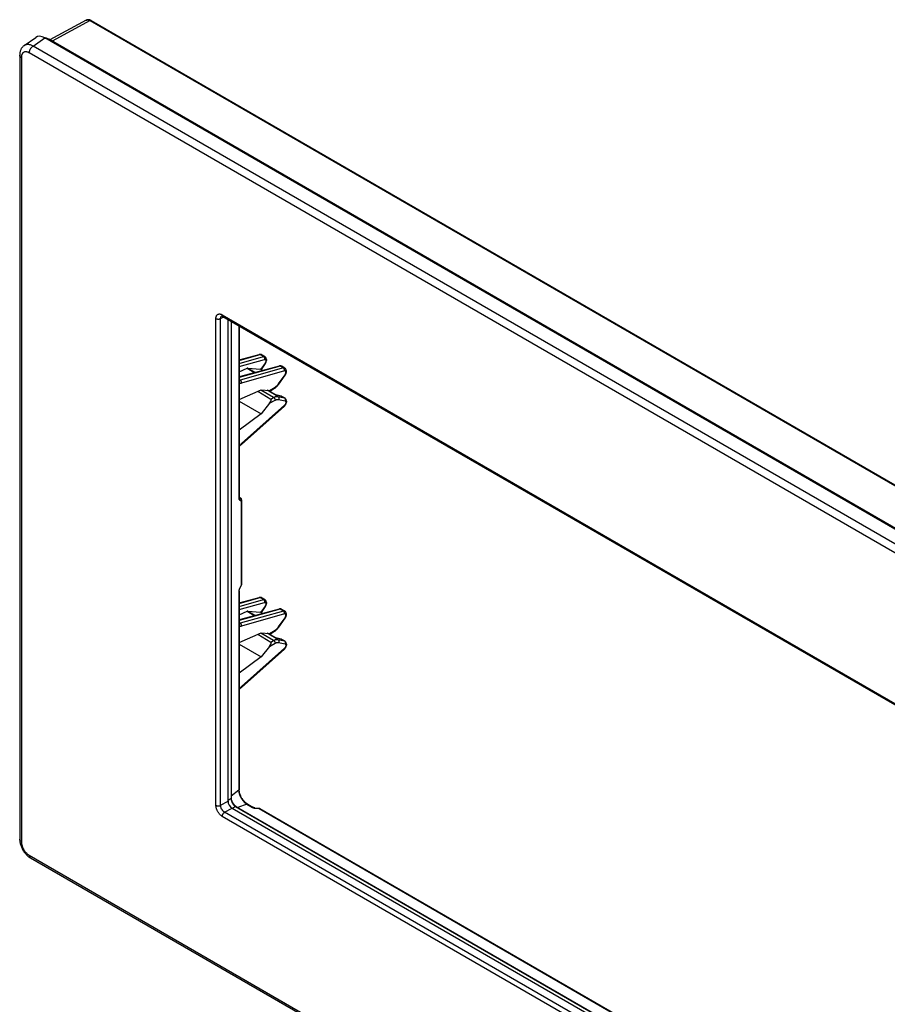
# Model space of a CAD drawing. Units: millimetres. Extents: x -76 to 76, y -79 to 79.
# Drawn here: x -76 to 1, y -8 to 79 of the extents above; entities that cross this region are included whole.
import ezdxf

# ---------------------------------------------------------------- set-up
doc = ezdxf.new("R2010")
doc.units = ezdxf.units.MM
doc.header["$LTSCALE"] = 16.335
doc.layers.add('DRAFT', color=7, linetype='CONTINUOUS')
doc.layers.add('RACCORDO', color=7, linetype='CONTINUOUS')

msp = doc.modelspace()

# ---------------------------------------------------------------- linework, layer by layer
at = {"layer": 'DRAFT', "color": 7, "linetype": 'CONTINUOUS'}
for p, q in [((-56.579, 45.323), (-54.625, 44.207)), ((-56.579, 23.85), (-54.625, 22.734))]:
    msp.add_line(p, q, dxfattribs=at)
at = {"layer": 'RACCORDO', "color": 7, "linetype": 'CONTINUOUS'}
for p, q in [((-70.096, 78.989), (-73.327, 77.252)), ((-69.656, 78.959), (75.534, -4.872)), ((-75.594, 76.745), (-74.564, 77.471)), ((71.536, -6.481), (-73.777, 77.421)), ((-75.987, 75.895), (-75.987, 6.622)), ((-58.11, 52.856), (-58.11, 52.856)), ((-58.009, 52.817), (53.064, -11.315)), ((-57.565, 9.989), (-57.565, 52.561)), ((-57.272, 52.391), (-57.272, 10.266)), ((-56.579, 51.991), (-56.579, 36.835)), ((-56.579, 48.968), (-54.802, 49.451)), ((-54.312, 49.268), (-54.585, 49.425)), ((-54.171, 49.003), (-54.171, 48.935)), ((-53.034, 48.43), (-56.579, 47.468)), ((-56.579, 47.929), (-55.873, 48.235)), ((-55.822, 48.245), (-54.681, 48.148)), ((-54.665, 48.145), (-54.672, 48.147)), ((-54.66, 48.142), (-54.665, 48.145)), ((-54.66, 48.142), (-54.479, 48.038)), ((-54.268, 48.65), (-54.64, 48.128)), ((-52.545, 48.247), (-52.817, 48.404)), ((-52.404, 47.914), (-52.404, 47.983)), ((-53.07, 46.83), (-52.5, 47.629)), ((-56.579, 45.482), (-54.625, 46.331)), ((-54.934, 46.196), (-53.792, 45.515)), ((-54.625, 46.331), (-53.889, 46.268)), ((-53.334, 45.882), (-54.022, 46.279)), ((-53.764, 46.278), (-53.441, 46.474)), ((-52.89, 45.779), (-53.334, 45.883)), ((-52.545, 45.593), (-52.817, 45.75)), ((-52.404, 45.329), (-52.404, 45.26)), ((-52.576, 44.891), (-56.379, 41.511)), ((-53.889, 45.135), (-54.625, 44.207)), ((-54.625, 44.207), (-56.579, 42.76)), ((-56.58, 36.833), (-56.475, 36.773)), ((-56.375, 36.599), (-56.375, 29.141)), ((-56.393, 29.059), (-56.537, 28.739)), ((-56.579, 28.569), (-56.579, 11.019)), ((-56.579, 27.495), (-54.802, 27.977)), ((-54.312, 27.795), (-54.585, 27.952)), ((-54.268, 27.177), (-54.64, 26.655)), ((-54.171, 27.53), (-54.171, 27.462)), ((-53.034, 26.957), (-56.579, 25.995)), ((-56.579, 26.456), (-55.873, 26.762)), ((-55.822, 26.772), (-54.681, 26.675)), ((-54.665, 26.671), (-54.672, 26.674)), ((-54.66, 26.669), (-54.665, 26.671)), ((-54.66, 26.669), (-54.479, 26.565)), ((-53.07, 25.357), (-52.5, 26.156)), ((-52.545, 26.774), (-52.817, 26.931)), ((-52.404, 26.441), (-52.404, 26.509)), ((-56.579, 24.009), (-54.625, 24.857)), ((-54.934, 24.723), (-53.792, 24.042)), ((-54.625, 24.857), (-53.889, 24.795)), ((-53.334, 24.409), (-54.022, 24.806)), ((-53.764, 24.805), (-53.441, 25.001)), ((-52.89, 24.306), (-53.334, 24.41)), ((-53.889, 23.662), (-54.625, 22.734)), ((-52.545, 24.12), (-52.817, 24.277)), ((-52.404, 23.855), (-52.404, 23.787)), ((-54.625, 22.734), (-56.579, 21.287)), ((-52.576, 23.418), (-56.379, 20.038)), ((-56.615, 10.95), (-57.272, 10.409)), ((-56.579, 11.019), (-56.579, 11.019)), ((-55.904, 9.719), (-56.701, 9.421)), ((-55.827, 9.716), (-55.32, 9.423)), ((-57.212, 9.376), (53.48, -54.535)), ((-56.825, 9.492), (53.48, -54.197)), ((-55.188, 9.386), (-54.817, 9.348)), ((-54.737, 9.322), (53.48, -53.161))]:
    msp.add_line(p, q, dxfattribs=at)
at = {"layer": 'RACCORDO', "color": 250, "linetype": 'CONTINUOUS'}
for p, q in [((-69.753, 78.95), (-73.127, 77.136)), ((-69.753, 78.95), (75.437, -4.881)), ((-74.8, 76.7), (-73.777, 77.421)), ((70.4, -7.137), (-74.8, 76.7)), ((-73.538, 77.308), (-73.56, 77.296)), ((-73.534, 77.306), (-73.548, 77.314)), ((-73.528, 77.303), (-73.534, 77.306)), ((-73.521, 77.299), (-73.528, 77.303)), ((-73.514, 77.295), (-73.521, 77.299)), ((-73.507, 77.291), (-73.514, 77.295)), ((71.743, -6.575), (-73.507, 77.291)), ((-73.416, 77.303), (-73.409, 77.299)), ((70.065, -7.738), (-75.135, 76.099)), ((-75.841, 75.691), (-75.841, 6.418)), ((-58.637, 9.615), (-58.637, 52.628)), ((-58.217, 52.626), (-57.938, 52.776)), ((-58.217, 9.613), (-58.217, 52.626)), ((-58.117, 52.853), (-58.11, 52.856)), ((-58.071, 52.954), (53.002, -11.178)), ((-57.299, 52.407), (-57.299, 10.208)), ((-56.615, 52.012), (-56.615, 36.769)), ((-56.579, 48.93), (-54.714, 49.436)), ((-56.579, 48.666), (-54.441, 49.278)), ((-56.579, 48.376), (-54.334, 49.019)), ((-54.441, 49.278), (-54.714, 49.436)), ((-54.587, 49.426), (-54.585, 49.425)), ((-54.215, 48.931), (-54.229, 48.922)), ((-54.229, 48.922), (-54.229, 48.854)), ((-52.947, 48.415), (-56.579, 47.43)), ((-52.673, 48.258), (-56.476, 47.169)), ((-52.566, 47.998), (-56.369, 46.909)), ((-55.873, 48.235), (-55.195, 47.844)), ((-55.822, 48.245), (-55.148, 47.856)), ((-54.681, 48.148), (-54.486, 48.036)), ((-54.288, 48.685), (-54.672, 48.147)), ((-52.673, 48.258), (-52.947, 48.415)), ((-52.461, 47.833), (-52.461, 47.902)), ((-52.404, 47.977), (-52.404, 47.983)), ((-56.579, 47.228), (-56.476, 47.169)), ((-53.09, 46.865), (-52.521, 47.664)), ((-52.521, 47.664), (-52.512, 47.678)), ((-53.542, 45.657), (-54.673, 46.31)), ((-53.152, 45.738), (-54.102, 46.286)), ((-53.327, 45.876), (-54.027, 46.28)), ((-53.889, 46.268), (-53.402, 46.564)), ((-53.889, 45.135), (-53.402, 45.411)), ((-53.792, 45.515), (-53.542, 45.657)), ((-52.855, 45.765), (-53.327, 45.876)), ((-53.152, 45.738), (-52.582, 45.608)), ((-53.09, 45.476), (-52.521, 45.346)), ((-52.582, 45.608), (-52.855, 45.765)), ((-52.447, 45.257), (-52.461, 45.248)), ((-52.461, 45.248), (-52.461, 45.179)), ((-52.566, 44.959), (-56.369, 41.579)), ((-56.605, 36.778), (-56.615, 36.769)), ((-56.555, 36.616), (-56.411, 36.533)), ((-56.404, 36.551), (-56.411, 36.533)), ((-56.375, 36.599), (-56.375, 36.599)), ((-56.411, 36.533), (-56.411, 29.075)), ((-56.411, 29.075), (-56.555, 28.754)), ((-56.615, 28.523), (-56.615, 28.503)), ((-56.615, 28.503), (-56.615, 10.95)), ((-56.579, 27.457), (-54.714, 27.963)), ((-54.441, 27.805), (-54.714, 27.963)), ((-54.587, 27.953), (-54.585, 27.952)), ((-56.579, 27.193), (-54.441, 27.805)), ((-56.579, 26.903), (-54.334, 27.546)), ((-54.288, 27.212), (-54.672, 26.674)), ((-54.215, 27.458), (-54.229, 27.449)), ((-54.229, 27.449), (-54.229, 27.381)), ((-52.947, 26.942), (-56.579, 25.957)), ((-52.673, 26.784), (-56.476, 25.696)), ((-52.566, 26.525), (-56.369, 25.436)), ((-55.873, 26.762), (-55.195, 26.37)), ((-55.822, 26.772), (-55.148, 26.383)), ((-54.681, 26.675), (-54.486, 26.563)), ((-53.09, 25.392), (-52.521, 26.191)), ((-52.673, 26.784), (-52.947, 26.942)), ((-52.521, 26.191), (-52.512, 26.205)), ((-52.461, 26.36), (-52.461, 26.429)), ((-52.404, 26.504), (-52.404, 26.509)), ((-56.579, 25.755), (-56.476, 25.696)), ((-53.542, 24.183), (-54.673, 24.836)), ((-53.152, 24.265), (-54.102, 24.813)), ((-53.327, 24.403), (-54.027, 24.807)), ((-53.889, 24.795), (-53.402, 25.091)), ((-52.855, 24.292), (-53.327, 24.403)), ((-53.889, 23.662), (-53.402, 23.938)), ((-53.792, 24.042), (-53.542, 24.183)), ((-53.152, 24.265), (-52.582, 24.135)), ((-53.09, 24.003), (-52.521, 23.873)), ((-52.582, 24.135), (-52.855, 24.292)), ((-52.447, 23.783), (-52.461, 23.774)), ((-52.461, 23.774), (-52.461, 23.706)), ((-52.566, 23.486), (-56.369, 20.106)), ((-58.217, 9.613), (-57.565, 9.989)), ((-57.299, 10.208), (-57.565, 10.054)), ((-55.904, 9.719), (-55.396, 9.425)), ((-57.863, 9), (-57.212, 9.376)), ((53.211, -55.132), (-57.863, 9)), ((-56.889, 9.498), (-57.155, 9.344)), ((-56.889, 9.498), (53.48, -54.227)), ((-55.225, 9.368), (-55.205, 9.365)), ((-55.205, 9.365), (-55.184, 9.362)), ((-55.184, 9.362), (-54.813, 9.324)), ((-54.813, 9.324), (53.48, -53.203)), ((53.002, -55.497), (-58.071, 8.635)), ((-75.135, 5.195), (70.065, -78.642))]:
    msp.add_line(p, q, dxfattribs=at)
at = {"layer": 'RACCORDO', "color": 7, "linetype": 'CONTINUOUS'}
for points in [[(-69.656, 78.959), (-69.685, 78.975), (-69.717, 78.99), (-69.75, 79.003), (-69.782, 79.014), (-69.814, 79.022), (-69.846, 79.028), (-69.878, 79.032), (-69.909, 79.034), (-69.94, 79.033), (-69.97, 79.03), (-69.999, 79.025), (-70.027, 79.018), (-70.053, 79.008), (-70.079, 78.998), (-70.096, 78.989)], [(-73.719, 77.423), (-73.772, 77.432), (-73.802, 77.434)], [(-75.594, 76.745), (-75.629, 76.719), (-75.67, 76.685), (-75.709, 76.648), (-75.746, 76.607), (-75.781, 76.564), (-75.814, 76.518), (-75.844, 76.47), (-75.872, 76.419), (-75.897, 76.365), (-75.919, 76.309), (-75.938, 76.251), (-75.954, 76.19), (-75.967, 76.128), (-75.977, 76.064), (-75.984, 75.998), (-75.987, 75.93), (-75.987, 75.895)], [(-73.444, 77.319), (-73.498, 77.347), (-73.554, 77.372), (-73.61, 77.393), (-73.665, 77.41), (-73.719, 77.423)], [(-73.415, 77.302), (-73.426, 77.309), (-73.438, 77.316), (-73.444, 77.319)], [(71.875, -6.587), (71.87, -6.584), (71.859, -6.577), (71.848, -6.571), (-73.415, 77.302)], [(-58.116, 52.854), (-58.116, 52.854), (-58.116, 52.854), (-58.115, 52.854), (-58.111, 52.854), (-58.106, 52.854), (-58.098, 52.853), (-58.089, 52.851), (-58.078, 52.848), (-58.066, 52.844)], [(-58.066, 52.844), (-58.052, 52.839), (-58.038, 52.832), (-58.023, 52.824), (-58.009, 52.817)], [(-54.584, 49.425), (-54.594, 49.43), (-54.613, 49.44), (-54.634, 49.447), (-54.655, 49.453), (-54.677, 49.458), (-54.699, 49.46), (-54.722, 49.461), (-54.745, 49.461), (-54.767, 49.458), (-54.79, 49.454), (-54.802, 49.451)], [(-54.171, 49.003), (-54.172, 49.017), (-54.173, 49.043), (-54.177, 49.069), (-54.183, 49.094), (-54.19, 49.119), (-54.2, 49.142), (-54.211, 49.165), (-54.224, 49.186), (-54.239, 49.205), (-54.255, 49.223), (-54.273, 49.24), (-54.291, 49.255), (-54.312, 49.268)], [(-54.268, 48.65), (-54.254, 48.67), (-54.238, 48.697), (-54.223, 48.725), (-54.21, 48.754), (-54.199, 48.784), (-54.189, 48.814), (-54.181, 48.844), (-54.176, 48.875), (-54.172, 48.906), (-54.171, 48.935)], [(-52.817, 48.404), (-52.823, 48.408), (-52.842, 48.417), (-52.862, 48.425), (-52.883, 48.432), (-52.905, 48.436), (-52.927, 48.439), (-52.949, 48.441), (-52.972, 48.44), (-52.994, 48.438), (-53.017, 48.434), (-53.034, 48.43)], [(-52.404, 47.983), (-52.404, 47.988), (-52.405, 48.015), (-52.408, 48.04), (-52.413, 48.065), (-52.42, 48.09), (-52.429, 48.113), (-52.439, 48.136), (-52.451, 48.157), (-52.465, 48.177), (-52.481, 48.196), (-52.498, 48.213), (-52.516, 48.228), (-52.535, 48.241), (-52.545, 48.247)], [(-52.5, 47.629), (-52.489, 47.645), (-52.473, 47.673), (-52.457, 47.701), (-52.444, 47.73), (-52.432, 47.76), (-52.422, 47.791), (-52.414, 47.822), (-52.408, 47.853), (-52.405, 47.885), (-52.404, 47.914)], [(-53.441, 46.474), (-53.415, 46.49), (-53.375, 46.518), (-53.336, 46.547), (-53.297, 46.579), (-53.26, 46.612), (-53.224, 46.648), (-53.188, 46.684), (-53.154, 46.723), (-53.121, 46.763), (-53.089, 46.804), (-53.07, 46.83)], [(-53.327, 45.876), (-53.331, 45.88), (-53.334, 45.882)], [(-52.817, 45.75), (-52.827, 45.756), (-52.845, 45.764), (-52.863, 45.771), (-52.882, 45.777), (-52.89, 45.779)], [(-52.576, 44.891), (-52.57, 44.896), (-52.551, 44.915), (-52.532, 44.935), (-52.515, 44.956), (-52.499, 44.978), (-52.483, 45.001), (-52.469, 45.025), (-52.456, 45.05), (-52.444, 45.075), (-52.434, 45.101), (-52.425, 45.127), (-52.417, 45.154), (-52.411, 45.181), (-52.407, 45.208), (-52.404, 45.235), (-52.404, 45.26)], [(-52.404, 45.329), (-52.404, 45.341), (-52.406, 45.368), (-52.409, 45.394), (-52.415, 45.419), (-52.422, 45.443), (-52.431, 45.466), (-52.443, 45.488), (-52.455, 45.509), (-52.47, 45.529), (-52.486, 45.547), (-52.503, 45.563), (-52.522, 45.578), (-52.541, 45.591), (-52.545, 45.593)], [(-56.579, 41.308), (-56.541, 41.35), (-56.488, 41.406), (-56.434, 41.46), (-56.379, 41.511)], [(-56.577, 36.812), (-56.577, 36.811), (-56.577, 36.81), (-56.577, 36.811), (-56.577, 36.813), (-56.578, 36.817), (-56.578, 36.822), (-56.579, 36.828), (-56.579, 36.835)], [(-56.579, 28.569), (-56.579, 28.576), (-56.578, 28.587), (-56.577, 28.599), (-56.575, 28.612), (-56.573, 28.626), (-56.57, 28.641), (-56.566, 28.656), (-56.562, 28.672), (-56.556, 28.688), (-56.551, 28.705), (-56.544, 28.721), (-56.537, 28.739)], [(-54.584, 27.952), (-54.594, 27.957), (-54.613, 27.966), (-54.634, 27.974), (-54.655, 27.98), (-54.677, 27.985), (-54.699, 27.987), (-54.722, 27.988), (-54.745, 27.987), (-54.767, 27.985), (-54.79, 27.98), (-54.802, 27.977)], [(-54.171, 27.53), (-54.172, 27.543), (-54.173, 27.57), (-54.177, 27.596), (-54.183, 27.621), (-54.19, 27.646), (-54.2, 27.669), (-54.211, 27.691), (-54.224, 27.713), (-54.239, 27.732), (-54.255, 27.75), (-54.273, 27.767), (-54.291, 27.781), (-54.312, 27.795)], [(-54.268, 27.177), (-54.254, 27.197), (-54.238, 27.224), (-54.223, 27.252), (-54.21, 27.281), (-54.199, 27.31), (-54.189, 27.341), (-54.181, 27.371), (-54.176, 27.402), (-54.172, 27.433), (-54.171, 27.462)], [(-52.817, 26.931), (-52.823, 26.935), (-52.842, 26.944), (-52.862, 26.952), (-52.883, 26.959), (-52.905, 26.963), (-52.927, 26.966), (-52.949, 26.968), (-52.972, 26.967), (-52.994, 26.965), (-53.017, 26.961), (-53.034, 26.957)], [(-52.404, 26.509), (-52.404, 26.515), (-52.405, 26.541), (-52.408, 26.567), (-52.413, 26.592), (-52.42, 26.617), (-52.429, 26.64), (-52.439, 26.663), (-52.451, 26.684), (-52.465, 26.704), (-52.481, 26.723), (-52.498, 26.74), (-52.516, 26.755), (-52.535, 26.768), (-52.545, 26.774)], [(-52.5, 26.156), (-52.489, 26.172), (-52.473, 26.199), (-52.457, 26.228), (-52.444, 26.257), (-52.432, 26.287), (-52.422, 26.318), (-52.414, 26.349), (-52.408, 26.38), (-52.405, 26.412), (-52.404, 26.441)], [(-53.441, 25.001), (-53.415, 25.017), (-53.375, 25.045), (-53.336, 25.074), (-53.297, 25.106), (-53.26, 25.139), (-53.224, 25.174), (-53.188, 25.211), (-53.154, 25.25), (-53.121, 25.29), (-53.089, 25.331), (-53.07, 25.357)], [(-53.327, 24.403), (-53.331, 24.407), (-53.334, 24.409)], [(-52.817, 24.277), (-52.827, 24.283), (-52.845, 24.291), (-52.863, 24.298), (-52.882, 24.304), (-52.89, 24.306)], [(-52.576, 23.418), (-52.57, 23.423), (-52.551, 23.442), (-52.532, 23.462), (-52.515, 23.483), (-52.499, 23.505), (-52.483, 23.528), (-52.469, 23.552), (-52.456, 23.577), (-52.444, 23.602), (-52.434, 23.628), (-52.425, 23.654), (-52.417, 23.681), (-52.411, 23.708), (-52.407, 23.735), (-52.404, 23.762), (-52.404, 23.787)], [(-52.404, 23.855), (-52.404, 23.868), (-52.406, 23.894), (-52.409, 23.92), (-52.415, 23.945), (-52.422, 23.97), (-52.431, 23.993), (-52.443, 24.015), (-52.455, 24.036), (-52.47, 24.056), (-52.486, 24.074), (-52.503, 24.09), (-52.522, 24.105), (-52.541, 24.118), (-52.545, 24.12)], [(-56.579, 19.834), (-56.541, 19.877), (-56.488, 19.933), (-56.434, 19.987), (-56.379, 20.038)], [(-55.827, 9.716), (-55.862, 9.737), (-55.904, 9.765), (-55.946, 9.796), (-55.988, 9.83), (-56.03, 9.866), (-56.071, 9.904), (-56.111, 9.945), (-56.151, 9.988), (-56.189, 10.033), (-56.226, 10.08), (-56.262, 10.129), (-56.297, 10.179), (-56.33, 10.23), (-56.361, 10.283), (-56.391, 10.337), (-56.419, 10.391), (-56.444, 10.447), (-56.468, 10.502), (-56.49, 10.558), (-56.509, 10.614), (-56.526, 10.669), (-56.541, 10.724), (-56.553, 10.779), (-56.563, 10.832), (-56.57, 10.884), (-56.576, 10.935), (-56.578, 10.985), (-56.579, 11.019)], [(-56.825, 9.492), (-56.831, 9.495), (-56.856, 9.511), (-56.881, 9.529), (-56.907, 9.548), (-56.933, 9.57), (-56.958, 9.593), (-56.984, 9.617), (-57.009, 9.644), (-57.033, 9.672), (-57.057, 9.701), (-57.079, 9.731), (-57.101, 9.763), (-57.122, 9.795), (-57.142, 9.829), (-57.161, 9.863), (-57.178, 9.897), (-57.194, 9.932), (-57.209, 9.967), (-57.222, 10.002), (-57.234, 10.037), (-57.244, 10.072), (-57.253, 10.106), (-57.26, 10.139), (-57.265, 10.172), (-57.269, 10.204), (-57.271, 10.235), (-57.272, 10.265)], [(-55.188, 9.386), (-55.199, 9.387), (-55.212, 9.389), (-55.226, 9.391), (-55.239, 9.394), (-55.251, 9.397), (-55.263, 9.4), (-55.274, 9.404), (-55.285, 9.407), (-55.294, 9.411), (-55.303, 9.415), (-55.31, 9.418), (-55.316, 9.421), (-55.32, 9.423)], [(-75.987, 6.623), (-75.985, 6.544), (-75.979, 6.467), (-75.97, 6.39), (-75.956, 6.313), (-75.94, 6.237), (-75.92, 6.16), (-75.896, 6.084), (-75.87, 6.008), (-75.841, 5.933), (-75.808, 5.859), (-75.773, 5.786), (-75.735, 5.715), (-75.695, 5.644), (-75.652, 5.576), (-75.606, 5.509), (-75.559, 5.443), (-75.509, 5.38), (-75.457, 5.32), (-75.403, 5.261), (-75.347, 5.205), (-75.288, 5.152), (-75.229, 5.102), (-75.167, 5.055), (-75.103, 5.011), (-75.038, 4.97), (70.169, -78.87)]]:
    msp.add_lwpolyline(points, dxfattribs=at)
at = {"layer": 'RACCORDO', "color": 250, "linetype": 'CONTINUOUS'}
for points in [[(-70.096, 78.989), (-70.082, 78.996), (-70.057, 79.006), (-70.031, 79.012), (-70.004, 79.017), (-69.976, 79.018), (-69.947, 79.017), (-69.916, 79.013), (-69.885, 79.006), (-69.853, 78.996), (-69.82, 78.984), (-69.787, 78.968), (-69.753, 78.95)], [(-69.656, 78.959), (-69.66, 78.961), (-69.671, 78.965), (-69.684, 78.968), (-69.697, 78.968), (-69.71, 78.967), (-69.724, 78.963), (-69.739, 78.958), (-69.753, 78.95)], [(-74.8, 76.7), (-74.857, 76.73), (-74.913, 76.756), (-74.969, 76.779), (-75.023, 76.798), (-75.077, 76.814), (-75.131, 76.826), (-75.183, 76.834), (-75.234, 76.839), (-75.284, 76.84), (-75.333, 76.838), (-75.38, 76.832), (-75.426, 76.822), (-75.47, 76.809), (-75.512, 76.792), (-75.552, 76.772), (-75.59, 76.748), (-75.594, 76.745)], [(-75.135, 76.099), (-75.134, 76.129), (-75.131, 76.16), (-75.127, 76.191), (-75.12, 76.224), (-75.112, 76.256), (-75.102, 76.289), (-75.09, 76.322), (-75.077, 76.355), (-75.063, 76.388), (-75.046, 76.42), (-75.029, 76.451), (-75.01, 76.482), (-74.99, 76.512), (-74.969, 76.541), (-74.946, 76.568), (-74.923, 76.594), (-74.9, 76.619), (-74.875, 76.642), (-74.85, 76.663), (-74.825, 76.683), (-74.8, 76.7)], [(-73.685, 77.376), (-73.699, 77.381), (-73.713, 77.386), (-73.72, 77.388)], [(-73.548, 77.314), (-73.558, 77.319), (-73.569, 77.325), (-73.579, 77.33), (-73.589, 77.335), (-73.6, 77.34), (-73.611, 77.345), (-73.622, 77.351), (-73.634, 77.356), (-73.646, 77.361), (-73.659, 77.366), (-73.672, 77.371), (-73.685, 77.376)], [(-73.538, 77.308), (-73.526, 77.315), (-73.514, 77.32), (-73.502, 77.324), (-73.49, 77.326), (-73.479, 77.327), (-73.469, 77.327), (-73.458, 77.325), (-73.449, 77.321), (-73.444, 77.319)], [(-73.507, 77.291), (-73.494, 77.297), (-73.482, 77.302), (-73.47, 77.306), (-73.458, 77.308), (-73.447, 77.309), (-73.436, 77.308), (-73.426, 77.306), (-73.416, 77.303)], [(-75.841, 75.691), (-75.866, 75.706), (-75.888, 75.723), (-75.909, 75.74), (-75.927, 75.758), (-75.943, 75.776), (-75.957, 75.796), (-75.968, 75.816), (-75.977, 75.836), (-75.983, 75.856), (-75.986, 75.877), (-75.987, 75.895)], [(-75.135, 76.099), (-75.172, 76.119), (-75.209, 76.137), (-75.246, 76.153), (-75.282, 76.166), (-75.317, 76.176), (-75.352, 76.185), (-75.387, 76.191), (-75.421, 76.194), (-75.454, 76.195), (-75.486, 76.194), (-75.517, 76.19), (-75.548, 76.183), (-75.577, 76.175), (-75.605, 76.163), (-75.631, 76.15), (-75.657, 76.134), (-75.681, 76.116), (-75.703, 76.096), (-75.724, 76.073), (-75.744, 76.048), (-75.761, 76.022), (-75.777, 75.993), (-75.792, 75.961), (-75.805, 75.928), (-75.816, 75.893), (-75.825, 75.856), (-75.832, 75.817), (-75.837, 75.777), (-75.84, 75.735), (-75.841, 75.691)], [(-58.637, 52.628), (-58.636, 52.67), (-58.632, 52.709), (-58.626, 52.748), (-58.618, 52.784), (-58.608, 52.819), (-58.595, 52.851), (-58.58, 52.881), (-58.563, 52.909), (-58.543, 52.934), (-58.522, 52.956), (-58.499, 52.975), (-58.475, 52.992), (-58.448, 53.006), (-58.421, 53.017), (-58.391, 53.025), (-58.36, 53.03), (-58.327, 53.032), (-58.293, 53.03), (-58.257, 53.025), (-58.221, 53.017), (-58.184, 53.006), (-58.147, 52.992), (-58.109, 52.975), (-58.071, 52.954)], [(-58.637, 52.628), (-58.618, 52.618), (-58.598, 52.609), (-58.576, 52.601), (-58.553, 52.594), (-58.529, 52.588), (-58.504, 52.583), (-58.479, 52.58), (-58.453, 52.578), (-58.428, 52.577), (-58.402, 52.578), (-58.376, 52.58), (-58.351, 52.583), (-58.326, 52.587), (-58.302, 52.592), (-58.279, 52.599), (-58.257, 52.607), (-58.236, 52.616), (-58.217, 52.626)], [(-58.217, 52.626), (-58.216, 52.652), (-58.214, 52.676), (-58.211, 52.7), (-58.206, 52.723), (-58.199, 52.745), (-58.191, 52.765), (-58.182, 52.783), (-58.171, 52.801), (-58.159, 52.816), (-58.146, 52.83), (-58.132, 52.842), (-58.117, 52.853)], [(-58.071, 52.954), (-58.071, 52.934), (-58.068, 52.914), (-58.064, 52.896), (-58.059, 52.879), (-58.052, 52.863), (-58.044, 52.849), (-58.034, 52.837), (-58.023, 52.827), (-58.009, 52.817)], [(-54.802, 49.451), (-54.789, 49.453), (-54.774, 49.454), (-54.759, 49.453), (-54.744, 49.449), (-54.729, 49.444), (-54.714, 49.436)], [(-54.714, 49.436), (-54.694, 49.441), (-54.674, 49.443), (-54.655, 49.444), (-54.637, 49.443), (-54.619, 49.439), (-54.603, 49.434), (-54.588, 49.427)], [(-54.441, 49.278), (-54.421, 49.283), (-54.402, 49.286), (-54.383, 49.286), (-54.365, 49.285), (-54.348, 49.282), (-54.332, 49.277), (-54.316, 49.27), (-54.312, 49.268)], [(-54.441, 49.278), (-54.426, 49.269), (-54.412, 49.257), (-54.399, 49.244), (-54.386, 49.23), (-54.375, 49.214), (-54.364, 49.196), (-54.355, 49.178), (-54.347, 49.159), (-54.34, 49.139), (-54.335, 49.119), (-54.332, 49.098), (-54.33, 49.078), (-54.33, 49.058), (-54.331, 49.038), (-54.334, 49.019)], [(-54.334, 49.019), (-54.324, 49.021), (-54.314, 49.023), (-54.305, 49.023), (-54.296, 49.022), (-54.288, 49.021), (-54.279, 49.018), (-54.272, 49.015), (-54.265, 49.01), (-54.258, 49.005), (-54.252, 48.999), (-54.247, 48.992), (-54.242, 48.984), (-54.238, 48.975), (-54.235, 48.966), (-54.232, 48.956), (-54.23, 48.945), (-54.229, 48.934), (-54.229, 48.922)], [(-54.255, 48.743), (-54.261, 48.731), (-54.267, 48.719), (-54.274, 48.708), (-54.281, 48.696), (-54.288, 48.685)], [(-54.229, 48.854), (-54.229, 48.844), (-54.23, 48.833), (-54.231, 48.822), (-54.233, 48.811), (-54.235, 48.8), (-54.238, 48.789), (-54.242, 48.778), (-54.246, 48.766), (-54.25, 48.755), (-54.255, 48.743)], [(-54.171, 48.935), (-54.172, 48.929), (-54.174, 48.918), (-54.178, 48.906), (-54.184, 48.894), (-54.192, 48.883), (-54.203, 48.873), (-54.215, 48.863), (-54.229, 48.854)], [(-54.171, 49.003), (-54.172, 48.998), (-54.174, 48.986), (-54.178, 48.974), (-54.184, 48.963), (-54.192, 48.952), (-54.203, 48.941), (-54.215, 48.931)], [(-54.268, 48.65), (-54.267, 48.653), (-54.268, 48.657), (-54.271, 48.662), (-54.275, 48.669), (-54.281, 48.677), (-54.288, 48.685)], [(-52.947, 48.415), (-52.961, 48.423), (-52.976, 48.428), (-52.992, 48.432), (-53.007, 48.433), (-53.021, 48.432), (-53.034, 48.43)], [(-52.821, 48.407), (-52.836, 48.414), (-52.853, 48.419), (-52.87, 48.422), (-52.888, 48.423), (-52.907, 48.423), (-52.927, 48.42), (-52.947, 48.415)], [(-52.545, 48.247), (-52.56, 48.255), (-52.576, 48.26), (-52.594, 48.264), (-52.612, 48.266), (-52.632, 48.265), (-52.652, 48.263), (-52.673, 48.258)], [(-52.566, 47.998), (-52.563, 48.017), (-52.562, 48.037), (-52.562, 48.057), (-52.564, 48.078), (-52.568, 48.098), (-52.573, 48.118), (-52.579, 48.138), (-52.587, 48.157), (-52.596, 48.176), (-52.607, 48.193), (-52.618, 48.209), (-52.631, 48.224), (-52.644, 48.237), (-52.659, 48.248), (-52.673, 48.258)], [(-52.461, 47.902), (-52.461, 47.914), (-52.462, 47.925), (-52.464, 47.936), (-52.467, 47.945), (-52.47, 47.954), (-52.474, 47.963), (-52.478, 47.97), (-52.484, 47.977), (-52.489, 47.983), (-52.495, 47.989), (-52.502, 47.993), (-52.51, 47.997), (-52.518, 48), (-52.526, 48.001), (-52.536, 48.002), (-52.545, 48.002), (-52.555, 48.001), (-52.566, 47.998)], [(-52.461, 47.902), (-52.447, 47.911), (-52.435, 47.921), (-52.425, 47.931), (-52.416, 47.942), (-52.41, 47.953)], [(-52.461, 47.833), (-52.447, 47.842), (-52.435, 47.852), (-52.425, 47.863), (-52.416, 47.874), (-52.41, 47.885), (-52.406, 47.897), (-52.404, 47.909)], [(-52.41, 47.953), (-52.406, 47.965), (-52.404, 47.977)], [(-56.476, 47.169), (-56.526, 47.156), (-56.575, 47.146), (-56.579, 47.146)], [(-56.369, 46.909), (-56.366, 46.928), (-56.365, 46.948), (-56.365, 46.968), (-56.367, 46.989), (-56.371, 47.009), (-56.376, 47.03), (-56.382, 47.049), (-56.39, 47.069), (-56.399, 47.087), (-56.41, 47.104), (-56.421, 47.12), (-56.434, 47.135), (-56.447, 47.148), (-56.462, 47.159), (-56.476, 47.169)], [(-52.521, 47.664), (-52.513, 47.656), (-52.507, 47.648), (-52.503, 47.642), (-52.5, 47.636), (-52.5, 47.632), (-52.5, 47.629)], [(-52.512, 47.678), (-52.503, 47.691), (-52.496, 47.705), (-52.489, 47.719)], [(-52.489, 47.719), (-52.482, 47.734), (-52.477, 47.748), (-52.472, 47.763), (-52.468, 47.777), (-52.465, 47.792), (-52.463, 47.806), (-52.461, 47.82), (-52.461, 47.833)], [(-56.369, 46.909), (-56.423, 46.896), (-56.475, 46.885), (-56.526, 46.878), (-56.577, 46.874), (-56.579, 46.874)], [(-53.402, 46.564), (-53.402, 46.548), (-53.405, 46.532), (-53.408, 46.518), (-53.413, 46.505), (-53.42, 46.494), (-53.428, 46.485), (-53.437, 46.477), (-53.441, 46.474)], [(-53.402, 46.564), (-53.376, 46.58), (-53.351, 46.598), (-53.325, 46.617), (-53.3, 46.637), (-53.275, 46.659), (-53.249, 46.682), (-53.223, 46.707), (-53.197, 46.735), (-53.17, 46.764), (-53.144, 46.796)], [(-53.144, 46.796), (-53.117, 46.83), (-53.09, 46.865)], [(-53.09, 46.865), (-53.082, 46.857), (-53.077, 46.849), (-53.072, 46.843), (-53.07, 46.837), (-53.069, 46.833), (-53.07, 46.83)], [(-53.542, 45.657), (-53.508, 45.675), (-53.474, 45.691), (-53.439, 45.706), (-53.406, 45.718), (-53.372, 45.728), (-53.339, 45.736), (-53.307, 45.742), (-53.274, 45.746), (-53.243, 45.747), (-53.212, 45.746), (-53.181, 45.743), (-53.152, 45.738)], [(-53.542, 45.657), (-53.527, 45.647), (-53.513, 45.636), (-53.498, 45.623), (-53.484, 45.609), (-53.471, 45.594), (-53.459, 45.578), (-53.447, 45.56), (-53.437, 45.542), (-53.428, 45.523), (-53.42, 45.504), (-53.413, 45.485), (-53.408, 45.466), (-53.405, 45.447), (-53.402, 45.429), (-53.402, 45.411)], [(-53.402, 45.411), (-53.374, 45.426), (-53.347, 45.439), (-53.32, 45.45), (-53.293, 45.46), (-53.266, 45.468), (-53.24, 45.475), (-53.214, 45.48), (-53.188, 45.482), (-53.163, 45.484), (-53.138, 45.483), (-53.114, 45.48), (-53.09, 45.476)], [(-53.152, 45.738), (-53.137, 45.728), (-53.124, 45.717), (-53.112, 45.704), (-53.101, 45.689), (-53.092, 45.673), (-53.084, 45.655), (-53.077, 45.637), (-53.073, 45.618), (-53.07, 45.598), (-53.069, 45.577), (-53.07, 45.556), (-53.072, 45.536), (-53.077, 45.515), (-53.082, 45.495), (-53.09, 45.476)], [(-52.855, 45.765), (-52.87, 45.773), (-52.886, 45.778)], [(-52.817, 45.75), (-52.825, 45.754), (-52.839, 45.761), (-52.855, 45.765)], [(-52.582, 45.608), (-52.568, 45.598), (-52.554, 45.587), (-52.542, 45.574), (-52.531, 45.559)], [(-52.582, 45.608), (-52.568, 45.604), (-52.555, 45.598), (-52.545, 45.593)], [(-52.531, 45.559), (-52.522, 45.543), (-52.514, 45.526), (-52.508, 45.507)], [(-52.508, 45.507), (-52.503, 45.488), (-52.501, 45.468), (-52.5, 45.447), (-52.5, 45.427), (-52.503, 45.406), (-52.507, 45.386), (-52.513, 45.366), (-52.521, 45.346)], [(-52.521, 45.346), (-52.514, 45.344), (-52.507, 45.342), (-52.501, 45.338), (-52.495, 45.334), (-52.49, 45.33), (-52.484, 45.324), (-52.48, 45.318), (-52.476, 45.312), (-52.472, 45.305), (-52.469, 45.297), (-52.466, 45.288), (-52.464, 45.279), (-52.462, 45.269), (-52.461, 45.259), (-52.461, 45.248)], [(-52.404, 45.26), (-52.404, 45.255), (-52.406, 45.243), (-52.41, 45.231), (-52.416, 45.22), (-52.425, 45.208), (-52.435, 45.198), (-52.447, 45.188), (-52.461, 45.179)], [(-52.404, 45.329), (-52.404, 45.323), (-52.406, 45.311), (-52.41, 45.299), (-52.416, 45.288), (-52.425, 45.277), (-52.435, 45.266), (-52.447, 45.257)], [(-52.576, 44.891), (-52.573, 44.894), (-52.568, 44.902), (-52.564, 44.911), (-52.562, 44.921), (-52.562, 44.933), (-52.563, 44.946), (-52.566, 44.959)], [(-52.461, 45.179), (-52.461, 45.167), (-52.462, 45.154), (-52.464, 45.142), (-52.467, 45.129), (-52.47, 45.115), (-52.474, 45.102), (-52.479, 45.089), (-52.484, 45.075), (-52.49, 45.062), (-52.497, 45.049), (-52.504, 45.036), (-52.512, 45.024), (-52.52, 45.012), (-52.528, 45), (-52.537, 44.989), (-52.546, 44.979), (-52.556, 44.969), (-52.566, 44.959)], [(-56.475, 41.479), (-56.526, 41.426), (-56.577, 41.37), (-56.579, 41.368)], [(-56.369, 41.579), (-56.423, 41.53), (-56.475, 41.479)], [(-56.379, 41.511), (-56.376, 41.514), (-56.371, 41.521), (-56.367, 41.53), (-56.365, 41.541), (-56.365, 41.552), (-56.366, 41.565), (-56.369, 41.579)], [(-56.615, 36.769), (-56.614, 36.75), (-56.613, 36.732), (-56.611, 36.716), (-56.608, 36.701), (-56.605, 36.687), (-56.6, 36.674), (-56.595, 36.662), (-56.589, 36.651), (-56.582, 36.64), (-56.574, 36.631), (-56.565, 36.623), (-56.555, 36.616)], [(-56.579, 36.835), (-56.579, 36.829), (-56.581, 36.819), (-56.585, 36.808), (-56.59, 36.798), (-56.597, 36.788), (-56.605, 36.778)], [(-56.578, 36.822), (-56.569, 36.81), (-56.56, 36.795)], [(-56.56, 36.795), (-56.552, 36.779), (-56.546, 36.763)], [(-56.546, 36.763), (-56.541, 36.745), (-56.538, 36.727), (-56.537, 36.709), (-56.537, 36.69), (-56.539, 36.671), (-56.543, 36.653), (-56.548, 36.634), (-56.555, 36.616)], [(-56.475, 36.773), (-56.461, 36.763), (-56.448, 36.752), (-56.436, 36.74), (-56.425, 36.727), (-56.416, 36.712), (-56.408, 36.696)], [(-56.375, 36.599), (-56.375, 36.593), (-56.377, 36.583), (-56.381, 36.572), (-56.386, 36.562), (-56.393, 36.552), (-56.401, 36.542), (-56.411, 36.533)], [(-56.408, 36.696), (-56.402, 36.679), (-56.397, 36.662), (-56.394, 36.644), (-56.393, 36.625), (-56.393, 36.607), (-56.395, 36.588), (-56.399, 36.569), (-56.404, 36.551)], [(-0.882, 35.358), (-0.869, 35.364), (-0.857, 35.369), (-0.845, 35.373), (-0.833, 35.375), (-0.822, 35.376), (-0.811, 35.375), (-0.8, 35.373), (-0.791, 35.37), (-0.784, 35.366)], [(-56.555, 28.754), (-56.564, 28.734), (-56.573, 28.713), (-56.58, 28.692)], [(-56.537, 28.739), (-56.537, 28.74), (-56.539, 28.743), (-56.543, 28.746), (-56.548, 28.75), (-56.555, 28.754)], [(-56.375, 29.141), (-56.375, 29.135), (-56.377, 29.125), (-56.381, 29.114), (-56.386, 29.104), (-56.393, 29.094), (-56.401, 29.084), (-56.411, 29.075)], [(-56.393, 29.059), (-56.393, 29.061), (-56.395, 29.064), (-56.399, 29.067), (-56.404, 29.071), (-56.411, 29.075)], [(-56.593, 28.649), (-56.599, 28.627), (-56.604, 28.606), (-56.608, 28.584), (-56.611, 28.563), (-56.613, 28.543), (-56.615, 28.523)], [(-56.579, 28.569), (-56.579, 28.563), (-56.581, 28.552), (-56.585, 28.542), (-56.59, 28.532), (-56.597, 28.522), (-56.605, 28.512), (-56.615, 28.503)], [(-56.58, 28.692), (-56.587, 28.67), (-56.593, 28.649)], [(-54.802, 27.977), (-54.789, 27.98), (-54.774, 27.981), (-54.759, 27.979), (-54.744, 27.976), (-54.729, 27.97), (-54.714, 27.963)], [(-54.714, 27.963), (-54.694, 27.968), (-54.674, 27.97), (-54.655, 27.971), (-54.637, 27.969), (-54.619, 27.966), (-54.603, 27.961), (-54.588, 27.954)], [(-54.441, 27.805), (-54.421, 27.81), (-54.402, 27.812), (-54.383, 27.813), (-54.365, 27.812), (-54.348, 27.809), (-54.332, 27.804), (-54.316, 27.797), (-54.312, 27.795)], [(-54.441, 27.805), (-54.426, 27.796), (-54.412, 27.784), (-54.399, 27.771), (-54.386, 27.757), (-54.375, 27.741), (-54.364, 27.723), (-54.355, 27.705), (-54.347, 27.686), (-54.34, 27.666), (-54.335, 27.646), (-54.332, 27.625), (-54.33, 27.605), (-54.33, 27.584), (-54.331, 27.565), (-54.334, 27.546)], [(-54.334, 27.546), (-54.324, 27.548), (-54.314, 27.549), (-54.305, 27.55), (-54.296, 27.549), (-54.288, 27.548), (-54.279, 27.545), (-54.272, 27.542), (-54.265, 27.537), (-54.258, 27.532), (-54.252, 27.526), (-54.247, 27.519), (-54.242, 27.511), (-54.238, 27.502), (-54.235, 27.493), (-54.232, 27.483), (-54.23, 27.472), (-54.229, 27.461), (-54.229, 27.449)], [(-54.255, 27.27), (-54.261, 27.258), (-54.267, 27.246), (-54.274, 27.235), (-54.281, 27.223), (-54.288, 27.212)], [(-54.268, 27.177), (-54.267, 27.18), (-54.268, 27.184), (-54.271, 27.189), (-54.275, 27.196), (-54.281, 27.203), (-54.288, 27.212)], [(-54.229, 27.381), (-54.229, 27.37), (-54.23, 27.36), (-54.231, 27.349), (-54.233, 27.338), (-54.235, 27.327), (-54.238, 27.316), (-54.242, 27.305), (-54.246, 27.293), (-54.25, 27.281), (-54.255, 27.27)], [(-54.171, 27.462), (-54.172, 27.456), (-54.174, 27.444), (-54.178, 27.433), (-54.184, 27.421), (-54.192, 27.41), (-54.203, 27.4), (-54.215, 27.39), (-54.229, 27.381)], [(-54.171, 27.53), (-54.172, 27.525), (-54.174, 27.513), (-54.178, 27.501), (-54.184, 27.489), (-54.192, 27.478), (-54.203, 27.468), (-54.215, 27.458)], [(-52.947, 26.942), (-52.961, 26.95), (-52.976, 26.955), (-52.992, 26.959), (-53.007, 26.96), (-53.021, 26.959), (-53.034, 26.957)], [(-52.821, 26.933), (-52.836, 26.94), (-52.853, 26.946), (-52.87, 26.949), (-52.888, 26.95), (-52.907, 26.949), (-52.927, 26.947), (-52.947, 26.942)], [(-52.545, 26.774), (-52.56, 26.782), (-52.576, 26.787), (-52.594, 26.791), (-52.612, 26.793), (-52.632, 26.792), (-52.652, 26.789), (-52.673, 26.784)], [(-52.566, 26.525), (-52.563, 26.544), (-52.562, 26.564), (-52.562, 26.584), (-52.564, 26.604), (-52.568, 26.625), (-52.573, 26.645), (-52.579, 26.665), (-52.587, 26.684), (-52.596, 26.703), (-52.607, 26.72), (-52.618, 26.736), (-52.631, 26.751), (-52.644, 26.764), (-52.659, 26.775), (-52.673, 26.784)], [(-52.461, 26.429), (-52.461, 26.441), (-52.462, 26.452), (-52.464, 26.462), (-52.467, 26.472), (-52.47, 26.481), (-52.474, 26.49), (-52.478, 26.497), (-52.484, 26.504), (-52.489, 26.51), (-52.495, 26.516), (-52.502, 26.52), (-52.51, 26.524), (-52.518, 26.526), (-52.526, 26.528), (-52.536, 26.529), (-52.545, 26.529), (-52.555, 26.527), (-52.566, 26.525)], [(-52.521, 26.191), (-52.513, 26.183), (-52.507, 26.175), (-52.503, 26.169), (-52.5, 26.163), (-52.5, 26.159), (-52.5, 26.156)], [(-52.512, 26.205), (-52.503, 26.218), (-52.496, 26.232), (-52.489, 26.246)], [(-52.489, 26.246), (-52.482, 26.26), (-52.477, 26.275), (-52.472, 26.289), (-52.468, 26.304), (-52.465, 26.318), (-52.463, 26.333), (-52.461, 26.346), (-52.461, 26.36)], [(-52.461, 26.429), (-52.447, 26.438), (-52.435, 26.447), (-52.425, 26.458), (-52.416, 26.469), (-52.41, 26.48)], [(-52.461, 26.36), (-52.447, 26.369), (-52.435, 26.379), (-52.425, 26.389), (-52.416, 26.4), (-52.41, 26.412), (-52.406, 26.424), (-52.404, 26.436)], [(-52.41, 26.48), (-52.406, 26.492), (-52.404, 26.504)], [(-56.476, 25.696), (-56.526, 25.683), (-56.575, 25.673), (-56.579, 25.673)], [(-56.369, 25.436), (-56.422, 25.422), (-56.474, 25.412), (-56.525, 25.405), (-56.575, 25.401), (-56.579, 25.401)], [(-56.369, 25.436), (-56.366, 25.455), (-56.365, 25.475), (-56.365, 25.495), (-56.367, 25.516), (-56.371, 25.536), (-56.376, 25.556), (-56.382, 25.576), (-56.39, 25.595), (-56.399, 25.614), (-56.41, 25.631), (-56.421, 25.647), (-56.434, 25.662), (-56.447, 25.675), (-56.462, 25.686), (-56.476, 25.696)], [(-53.402, 25.091), (-53.376, 25.107), (-53.351, 25.125), (-53.325, 25.144), (-53.3, 25.164), (-53.275, 25.185), (-53.249, 25.209), (-53.223, 25.234), (-53.197, 25.261), (-53.17, 25.291), (-53.144, 25.323)], [(-53.144, 25.323), (-53.117, 25.356), (-53.09, 25.392)], [(-53.09, 25.392), (-53.082, 25.384), (-53.077, 25.376), (-53.072, 25.37), (-53.07, 25.364), (-53.069, 25.36), (-53.07, 25.357)], [(-53.402, 25.091), (-53.402, 25.075), (-53.405, 25.059), (-53.408, 25.045), (-53.413, 25.032), (-53.42, 25.021), (-53.428, 25.011), (-53.437, 25.004), (-53.441, 25.001)], [(-53.542, 24.183), (-53.508, 24.202), (-53.474, 24.218), (-53.439, 24.233), (-53.406, 24.245), (-53.372, 24.255), (-53.339, 24.263), (-53.307, 24.269), (-53.274, 24.273), (-53.243, 24.274), (-53.212, 24.273), (-53.181, 24.27), (-53.152, 24.265)], [(-53.542, 24.183), (-53.527, 24.174), (-53.513, 24.163), (-53.498, 24.15), (-53.484, 24.136), (-53.471, 24.121), (-53.459, 24.104), (-53.447, 24.087), (-53.437, 24.069), (-53.428, 24.05), (-53.42, 24.031), (-53.413, 24.012), (-53.408, 23.993), (-53.405, 23.974), (-53.402, 23.955), (-53.402, 23.938)], [(-53.402, 23.938), (-53.374, 23.953), (-53.347, 23.966), (-53.32, 23.977), (-53.293, 23.987), (-53.266, 23.995), (-53.24, 24.002), (-53.214, 24.006), (-53.188, 24.009), (-53.163, 24.01), (-53.138, 24.01), (-53.114, 24.007), (-53.09, 24.003)], [(-53.152, 24.265), (-53.137, 24.255), (-53.124, 24.244), (-53.112, 24.231), (-53.101, 24.216), (-53.092, 24.2), (-53.084, 24.182), (-53.077, 24.164), (-53.073, 24.144), (-53.07, 24.124), (-53.069, 24.104), (-53.07, 24.083), (-53.072, 24.063), (-53.077, 24.042), (-53.082, 24.022), (-53.09, 24.003)], [(-52.855, 24.292), (-52.87, 24.299), (-52.886, 24.305)], [(-52.817, 24.277), (-52.825, 24.281), (-52.839, 24.287), (-52.855, 24.292)], [(-52.582, 24.135), (-52.568, 24.125), (-52.554, 24.114), (-52.542, 24.101), (-52.531, 24.086)], [(-52.582, 24.135), (-52.568, 24.131), (-52.555, 24.125), (-52.545, 24.12)], [(-52.461, 23.706), (-52.461, 23.694), (-52.462, 23.681), (-52.464, 23.669), (-52.467, 23.655), (-52.47, 23.642), (-52.474, 23.629), (-52.479, 23.616), (-52.484, 23.602), (-52.49, 23.589), (-52.497, 23.576), (-52.504, 23.563), (-52.512, 23.551), (-52.52, 23.539), (-52.528, 23.527), (-52.537, 23.516), (-52.546, 23.505), (-52.556, 23.496), (-52.566, 23.486)], [(-52.531, 24.086), (-52.522, 24.07), (-52.514, 24.052), (-52.508, 24.034)], [(-52.508, 24.034), (-52.503, 24.015), (-52.501, 23.995), (-52.5, 23.974), (-52.5, 23.953), (-52.503, 23.933), (-52.507, 23.912), (-52.513, 23.892), (-52.521, 23.873)], [(-52.521, 23.873), (-52.514, 23.871), (-52.507, 23.868), (-52.501, 23.865), (-52.495, 23.861), (-52.49, 23.857), (-52.484, 23.851), (-52.48, 23.845), (-52.476, 23.839), (-52.472, 23.831), (-52.469, 23.824), (-52.466, 23.815), (-52.464, 23.806), (-52.462, 23.796), (-52.461, 23.785), (-52.461, 23.774)], [(-52.404, 23.787), (-52.404, 23.782), (-52.406, 23.77), (-52.41, 23.758), (-52.416, 23.746), (-52.425, 23.735), (-52.435, 23.725), (-52.447, 23.715), (-52.461, 23.706)], [(-52.404, 23.855), (-52.404, 23.85), (-52.406, 23.838), (-52.41, 23.826), (-52.416, 23.815), (-52.425, 23.804), (-52.435, 23.793), (-52.447, 23.783)], [(-52.576, 23.418), (-52.573, 23.421), (-52.568, 23.428), (-52.564, 23.437), (-52.562, 23.448), (-52.562, 23.459), (-52.563, 23.472), (-52.566, 23.486)], [(-56.369, 20.106), (-56.423, 20.056), (-56.476, 20.005)], [(-56.379, 20.038), (-56.376, 20.041), (-56.371, 20.048), (-56.367, 20.057), (-56.365, 20.068), (-56.365, 20.079), (-56.366, 20.092), (-56.369, 20.106)], [(-56.476, 20.005), (-56.527, 19.951), (-56.578, 19.896), (-56.579, 19.894)], [(-56.579, 11.019), (-56.579, 11.013), (-56.581, 11.002), (-56.585, 10.992), (-56.59, 10.981), (-56.597, 10.971), (-56.605, 10.962), (-56.615, 10.953)], [(-56.615, 10.95), (-56.615, 10.923), (-56.613, 10.894), (-56.611, 10.863), (-56.608, 10.831), (-56.604, 10.797), (-56.598, 10.761), (-56.591, 10.723), (-56.583, 10.683), (-56.572, 10.641), (-56.56, 10.598), (-56.546, 10.552), (-56.529, 10.506), (-56.51, 10.457), (-56.489, 10.408), (-56.466, 10.358), (-56.441, 10.309), (-56.415, 10.26), (-56.386, 10.212), (-56.357, 10.166), (-56.327, 10.121), (-56.296, 10.079), (-56.265, 10.039), (-56.234, 10.002), (-56.204, 9.967), (-56.173, 9.934), (-56.143, 9.903), (-56.112, 9.874), (-56.08, 9.845), (-56.048, 9.819), (-56.014, 9.792), (-55.979, 9.766), (-55.942, 9.742), (-55.904, 9.719)], [(-58.071, 8.635), (-58.108, 8.658), (-58.144, 8.683), (-58.18, 8.71), (-58.216, 8.741), (-58.252, 8.773), (-58.286, 8.808), (-58.319, 8.845), (-58.352, 8.883), (-58.383, 8.923), (-58.413, 8.965), (-58.441, 9.008), (-58.468, 9.052), (-58.493, 9.096), (-58.517, 9.142), (-58.538, 9.189), (-58.558, 9.237), (-58.576, 9.285), (-58.592, 9.334), (-58.606, 9.382), (-58.617, 9.431), (-58.626, 9.479), (-58.632, 9.525), (-58.636, 9.571), (-58.637, 9.615)], [(-58.637, 9.615), (-58.618, 9.605), (-58.598, 9.596), (-58.576, 9.588), (-58.553, 9.581), (-58.529, 9.575), (-58.504, 9.57), (-58.479, 9.567), (-58.453, 9.565), (-58.428, 9.564), (-58.402, 9.565), (-58.376, 9.566), (-58.351, 9.57), (-58.326, 9.574), (-58.302, 9.579), (-58.279, 9.586), (-58.257, 9.594), (-58.236, 9.603), (-58.217, 9.613)], [(-57.863, 9), (-57.886, 9.014), (-57.909, 9.03), (-57.932, 9.047), (-57.954, 9.066), (-57.977, 9.086), (-57.998, 9.108), (-58.019, 9.131), (-58.04, 9.155), (-58.059, 9.18), (-58.078, 9.206), (-58.096, 9.232), (-58.112, 9.26), (-58.128, 9.288), (-58.143, 9.316), (-58.156, 9.346), (-58.169, 9.376), (-58.18, 9.406), (-58.19, 9.436), (-58.198, 9.467), (-58.205, 9.497), (-58.21, 9.527), (-58.214, 9.557), (-58.216, 9.585), (-58.217, 9.613)], [(-57.272, 10.266), (-57.273, 10.255), (-57.275, 10.245), (-57.279, 10.236), (-57.284, 10.226), (-57.291, 10.217), (-57.299, 10.208)], [(-57.299, 10.208), (-57.297, 10.181), (-57.293, 10.153), (-57.289, 10.124), (-57.283, 10.096), (-57.277, 10.066), (-57.269, 10.037), (-57.259, 10.007), (-57.249, 9.978), (-57.238, 9.948), (-57.226, 9.919), (-57.213, 9.89), (-57.199, 9.861), (-57.184, 9.832), (-57.168, 9.804), (-57.151, 9.777), (-57.134, 9.749), (-57.115, 9.723), (-57.096, 9.696), (-57.075, 9.67), (-57.054, 9.644), (-57.031, 9.62), (-57.009, 9.596), (-56.985, 9.573), (-56.961, 9.552), (-56.937, 9.533), (-56.913, 9.514), (-56.889, 9.498)], [(-55.827, 9.716), (-55.832, 9.719), (-55.842, 9.722), (-55.853, 9.725), (-55.864, 9.725), (-55.877, 9.724), (-55.889, 9.722), (-55.902, 9.718)], [(-58.071, 8.635), (-58.071, 8.657), (-58.068, 8.679), (-58.064, 8.702), (-58.059, 8.725), (-58.052, 8.749), (-58.044, 8.772), (-58.034, 8.796), (-58.023, 8.819), (-58.011, 8.842), (-57.997, 8.864), (-57.983, 8.886), (-57.968, 8.906), (-57.951, 8.925), (-57.935, 8.943), (-57.917, 8.96), (-57.899, 8.975), (-57.881, 8.989), (-57.863, 9)], [(-56.825, 9.492), (-56.835, 9.497), (-56.844, 9.5), (-56.855, 9.501), (-56.866, 9.502), (-56.877, 9.5), (-56.889, 9.498)], [(-55.32, 9.423), (-55.326, 9.426), (-55.336, 9.43), (-55.347, 9.432), (-55.358, 9.433), (-55.37, 9.432), (-55.383, 9.429), (-55.396, 9.425)], [(-55.396, 9.425), (-55.38, 9.417), (-55.365, 9.409), (-55.349, 9.402), (-55.332, 9.396), (-55.316, 9.39), (-55.299, 9.385), (-55.282, 9.38)], [(-55.282, 9.38), (-55.264, 9.375), (-55.245, 9.371), (-55.225, 9.368)], [(-55.188, 9.386), (-55.186, 9.385), (-55.185, 9.382), (-55.185, 9.377), (-55.184, 9.37), (-55.184, 9.362)], [(-54.817, 9.348), (-54.816, 9.347), (-54.815, 9.344), (-54.814, 9.339), (-54.813, 9.332), (-54.813, 9.324)], [(-54.737, 9.322), (-54.743, 9.325), (-54.753, 9.329), (-54.764, 9.331), (-54.775, 9.332), (-54.787, 9.331), (-54.8, 9.328), (-54.813, 9.324)], [(-75.841, 6.418), (-75.866, 6.434), (-75.888, 6.45), (-75.909, 6.467), (-75.927, 6.485), (-75.943, 6.504), (-75.957, 6.523), (-75.968, 6.543), (-75.977, 6.563), (-75.983, 6.584), (-75.986, 6.604), (-75.987, 6.622)], [(-75.841, 6.418), (-75.84, 6.375), (-75.837, 6.33), (-75.832, 6.285), (-75.826, 6.24), (-75.817, 6.194), (-75.807, 6.147), (-75.795, 6.101), (-75.781, 6.053), (-75.765, 6.006), (-75.748, 5.959), (-75.728, 5.912), (-75.708, 5.865), (-75.686, 5.818), (-75.662, 5.772), (-75.637, 5.727), (-75.611, 5.683), (-75.583, 5.639), (-75.554, 5.596), (-75.524, 5.555), (-75.493, 5.514), (-75.461, 5.475), (-75.428, 5.438), (-75.393, 5.401), (-75.358, 5.366), (-75.322, 5.333), (-75.286, 5.301), (-75.249, 5.272), (-75.211, 5.244), (-75.173, 5.219), (-75.135, 5.195)], [(-75.135, 5.195), (-75.134, 5.166), (-75.131, 5.139), (-75.127, 5.112), (-75.12, 5.087), (-75.112, 5.064), (-75.102, 5.043), (-75.09, 5.023), (-75.077, 5.005), (-75.063, 4.99), (-75.046, 4.976), (-75.031, 4.966)]]:
    msp.add_lwpolyline(points, dxfattribs=at)
at = {"layer": 'RACCORDO', "color": 7, "linetype": 'CONTINUOUS'}
for centre, start, end in [((-56.575, 36.599), 359.98536, 59.99834), ((-56.575, 29.141), 335.8127, 0.03502), ((-54.837, 9.149), 59.96339, 84.18756)]:
    msp.add_arc(centre, 0.2, start, end, dxfattribs=at)
for centre, major_axis, ratio, start_param, end_param in [((-73.774, 76.193), (-0.752, 1.303), 0.575752, -0.784077, 0.052214), ((-55.892, 48.063), (0.099, 0.174), 0.572272, 0.25756, 0.650259), ((-54.734, 48.012), (0.074, 0.13), 0.572272, 0.153995, 0.25756), ((-54.028, 46.351), (0.273, -0.062), 0.21376, -0.989058, -0.216758), ((-54.028, 45.218), (0.245, 0.291), 0.421624, -1.501944, 0.0687), ((-55.892, 26.59), (0.099, 0.174), 0.572272, 0.25756, 0.650259), ((-54.734, 26.538), (0.074, 0.13), 0.572272, 0.153995, 0.25756), ((-54.028, 24.878), (0.273, -0.062), 0.21376, -0.989058, -0.216758), ((-54.028, 23.745), (0.245, 0.291), 0.421624, -1.501944, 0.0687), ((-57.212, 9.785), (-0.25, 0.433), 0.577508, 0.785502, 2.355994)]:
    msp.add_ellipse(centre, major_axis=major_axis, ratio=ratio, start_param=start_param, end_param=end_param, dxfattribs=at)

doc.saveas('drawing.dxf')
